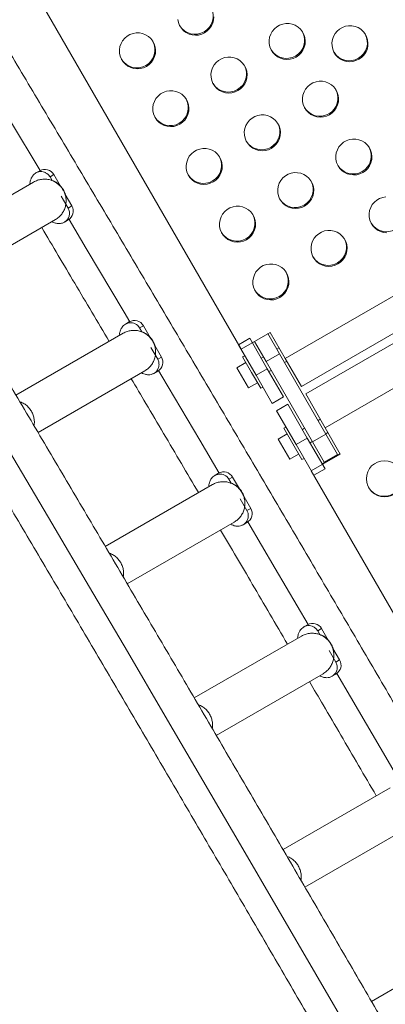
# Model space of a CAD drawing. Units: millimetres. Extents: x -16 to 565, y -61 to 660.
# Drawn here: x 301 to 309, y 244 to 268 of the extents above; entities that cross this region are included whole.
import ezdxf

# ---------------------------------------------------------------- set-up
doc = ezdxf.new("R2010")
doc.units = ezdxf.units.MM
doc.header["$LTSCALE"] = 20
doc.layers.add('CONTOUR', color=7, linetype='Continuous')

msp = doc.modelspace()

# ---------------------------------------------------------------- linework, layer by layer
at = {"layer": 'CONTOUR', "linetype": 'Continuous', "lineweight": 15}
for p, q in [((305.94104, 260.22209), (300.85955, 269.0235)), ((307.00846, 259.9985), (317.94359, 266.3119)), ((307.4014, 259.31791), (318.33653, 265.6313)), ((318.44, 265.45208), (307.50488, 259.13868)), ((307.97793, 258.31934), (318.91305, 264.63274)), ((301.06969, 264.53781), (300.97795, 264.48485)), ((301.24173, 264.47494), (301.27467, 264.44828)), ((301.27467, 264.44828), (301.31829, 264.39262)), ((301.41003, 264.44559), (301.31829, 264.39262)), ((301.31829, 264.39262), (301.37138, 264.30068)), ((301.41003, 264.44559), (301.57318, 264.163)), ((300.9216, 264.26465), (298.3238, 262.7648)), ((301.75585, 263.63474), (301.59108, 263.92013)), ((301.68624, 263.96717), (301.84759, 263.68771)), ((301.84759, 263.68771), (301.75585, 263.63474)), ((301.75585, 263.63474), (301.78224, 263.56914)), ((298.86046, 261.86204), (301.44668, 263.35519)), ((301.66555, 263.29389), (301.75729, 263.34686)), ((303.2368, 260.88082), (303.14506, 260.82785)), ((303.40884, 260.81794), (303.44178, 260.79129)), ((303.08871, 260.60765), (300.49311, 259.10908)), ((303.44178, 260.79129), (303.4854, 260.73563)), ((303.57714, 260.78859), (303.4854, 260.73563)), ((303.4854, 260.73563), (303.53848, 260.64368)), ((303.57714, 260.78859), (303.74029, 260.50601)), ((306.64479, 260.6284), (305.94104, 260.22209)), ((306.59065, 260.59714), (306.87237, 260.1092)), ((307.00846, 259.9985), (306.64479, 260.6284)), ((306.14965, 260.48586), (305.87898, 260.32958)), ((306.30472, 259.59219), (305.87898, 260.32958)), ((306.57539, 259.74846), (306.14965, 260.48586)), ((306.54757, 259.92167), (306.26585, 260.40962)), ((303.92296, 259.97775), (303.75819, 260.26314)), ((303.85335, 260.31018), (304.0147, 260.03071)), ((306.87237, 260.1092), (306.54757, 259.92167)), ((306.86132, 260.25335), (306.80719, 260.22209)), ((306.87237, 260.1092), (307.99299, 258.16823)), ((304.0147, 260.03071), (303.92296, 259.97775)), ((303.92296, 259.97775), (303.94935, 259.91215)), ((306.05712, 259.89702), (305.84058, 259.772)), ((306.03256, 260.06358), (305.97886, 260.03257)), ((306.19764, 259.65363), (305.97886, 260.03257)), ((306.48238, 260.03457), (306.42825, 260.00331)), ((306.54757, 259.92167), (307.66818, 257.98071)), ((306.99472, 259.89729), (307.04885, 259.92854)), ((307.00846, 259.9985), (307.4014, 259.31791)), ((301.0279, 258.20523), (303.61379, 259.6982)), ((303.83266, 259.6369), (303.9244, 259.68986)), ((306.12162, 259.28523), (305.84058, 259.772)), ((306.41642, 259.27469), (306.19764, 259.65363)), ((306.57539, 259.74846), (306.30472, 259.59219)), ((306.96833, 259.06787), (306.57539, 259.74846)), ((306.61578, 259.67851), (306.66991, 259.70976)), ((306.12162, 259.28523), (306.33816, 259.41025)), ((306.69766, 258.9116), (306.30472, 259.59219)), ((306.41642, 259.27469), (306.47012, 259.3057)), ((307.50488, 259.13868), (307.97793, 258.31934)), ((306.69766, 258.9116), (306.96833, 259.06787)), ((307.0718, 258.88865), (306.80113, 258.73237)), ((307.27418, 257.91303), (306.80113, 258.73237)), ((307.54485, 258.0693), (307.0718, 258.88865)), ((307.85743, 258.52805), (307.80329, 258.49679)), ((307.02866, 258.33828), (306.97496, 258.30727)), ((307.19374, 257.92833), (306.97496, 258.30727)), ((307.47849, 258.30927), (307.42435, 258.27801)), ((308.34357, 257.68602), (307.97793, 258.31934)), ((307.99082, 258.17199), (308.04495, 258.20324)), ((307.05322, 258.17172), (306.83669, 258.0467)), ((307.11773, 257.55993), (306.83669, 258.0467)), ((307.54485, 258.0693), (307.27418, 257.91303)), ((307.97289, 257.32791), (307.54485, 258.0693)), ((307.61188, 257.95321), (307.66601, 257.98446)), ((307.66818, 257.98071), (307.99299, 258.16823)), ((307.95266, 257.48797), (307.66818, 257.98071)), ((307.99299, 258.16823), (308.27747, 257.6755)), ((307.41252, 257.54939), (307.19374, 257.92833)), ((307.70222, 257.17164), (307.27418, 257.91303)), ((307.11773, 257.55993), (307.33426, 257.68494)), ((307.41252, 257.54939), (307.46623, 257.5804)), ((307.63982, 257.27972), (308.34357, 257.68602)), ((308.33668, 257.69796), (307.90361, 257.44792)), ((307.95266, 257.48797), (308.27747, 257.6755)), ((312.74886, 248.43061), (307.63982, 257.27972)), ((307.97289, 257.32791), (307.70222, 257.17164)), ((305.39668, 257.21965), (305.30495, 257.16669)), ((305.56872, 257.15678), (305.60166, 257.13012)), ((305.60166, 257.13012), (305.64528, 257.07446)), ((305.73702, 257.12743), (305.64528, 257.07446)), ((305.64528, 257.07446), (305.69837, 256.98252)), ((305.73702, 257.12743), (305.90017, 256.84484)), ((305.2486, 256.94649), (302.65514, 255.44916)), ((306.08284, 256.31658), (305.91807, 256.60198)), ((306.01324, 256.64901), (306.17458, 256.36955)), ((306.17458, 256.36955), (306.08284, 256.31658)), ((306.08284, 256.31658), (306.10924, 256.25098)), ((303.18824, 254.54433), (305.77367, 256.03703)), ((305.99254, 255.97573), (306.08428, 256.0287)), ((307.54938, 253.55434), (307.45764, 253.50137)), ((307.72142, 253.49147), (307.75436, 253.46481)), ((307.75436, 253.46481), (307.79798, 253.40915)), ((307.88972, 253.46212), (307.79798, 253.40915)), ((307.88972, 253.46212), (308.05287, 253.17953)), ((307.40129, 253.28117), (304.80999, 251.78508)), ((307.79798, 253.40915), (307.85106, 253.3172)), ((308.16593, 252.9837), (308.32728, 252.70424)), ((308.23554, 252.65127), (308.07077, 252.93666)), ((308.32728, 252.70424), (308.23554, 252.65127)), ((308.23554, 252.65127), (308.26193, 252.58567)), ((305.34121, 250.87918), (307.92637, 252.37172)), ((308.14524, 252.31042), (308.23698, 252.36338)), ((309.54683, 249.61173), (306.95761, 248.11684)), ((307.48717, 247.20997), (310.07191, 248.70227)), ((311.68523, 245.93816), (309.09811, 244.44448))]:
    msp.add_line(p, q, dxfattribs=at)
at = {"layer": 'CONTOUR', "linetype": 'Continuous', "lineweight": 15, "flags": 128}
for points in [[(308.66396, 243.54091), (307.75402, 245.10497), (306.84303, 246.66785), (305.93104, 248.22945), (305.01812, 249.78968), (304.10431, 251.34843), (303.18968, 252.90563), (302.27428, 254.46116), (301.35816, 256.01494), (300.44139, 257.56687), (299.52402, 259.11685), (298.6061, 260.66479), (297.68769, 262.21059), (296.76885, 263.75417), (295.84963, 265.29542), (294.93009, 266.83425), (294.01029, 268.37057), (293.09028, 269.90428), (292.17012, 271.43529), (291.24987, 272.9635), (290.32958, 274.48882), (289.4093, 276.01116), (288.4891, 277.53043), (287.67787, 278.86734)], [(304.40888, 268.19704), (304.42493, 268.12077), (304.4544, 268.04867), (304.49635, 267.98305), (304.54943, 267.92602), (304.61194, 267.87941), (304.68186, 267.84473), (304.75695, 267.82308), (304.83481, 267.81517), (304.91291, 267.82124), (304.98876, 267.84111), (305.05991, 267.87413)], [(305.05991, 267.87413), (305.12408, 267.91924), (305.17921, 267.97499), (305.22352, 268.0396), (305.25559, 268.11097), (305.27439, 268.18683), (305.27932, 268.26473)], [(307.27418, 267.28935), (307.33836, 267.33446), (307.39348, 267.39022), (307.4378, 267.45482), (307.46987, 267.5262), (307.48867, 267.60205), (307.4936, 267.67995), (307.48449, 267.75739), (307.46164, 267.83187), (307.42579, 267.90101), (307.37808, 267.96259), (307.32005, 268.01461), (307.25357, 268.05542), (307.18076, 268.0837), (307.10398, 268.09854), (307.02569, 268.09946), (306.9484, 268.08644), (306.87461, 268.05989), (306.80667, 268.02067), (306.74678, 267.97003), (306.69686, 267.90961), (306.65851, 267.84135), (306.63297, 267.76743), (306.62106, 267.69024), (306.62316, 267.61226), (306.6392, 267.536), (306.66867, 267.46389), (306.71062, 267.39827), (306.7637, 267.34124), (306.82621, 267.29464), (306.89614, 267.25995), (306.97123, 267.23831), (307.04908, 267.2304), (307.12718, 267.23647), (307.20303, 267.25634), (307.27418, 267.28935)], [(308.79357, 267.23498), (308.85774, 267.28009), (308.91287, 267.33584), (308.95718, 267.40044), (308.98925, 267.47182), (309.00805, 267.54768), (309.01298, 267.62558), (309.00387, 267.70301), (308.98102, 267.7775), (308.94517, 267.84664), (308.89746, 267.90821), (308.83943, 267.96024), (308.77295, 268.00104), (308.70015, 268.02932), (308.62336, 268.04416), (308.54507, 268.04509), (308.46778, 268.03206), (308.39399, 268.00551), (308.32605, 267.96629), (308.26616, 267.91566), (308.21624, 267.85523), (308.17789, 267.78697), (308.15235, 267.71305), (308.14044, 267.63587), (308.14254, 267.55789), (308.15858, 267.48162), (308.18805, 267.40951), (308.23, 267.34389), (308.28308, 267.28686), (308.34559, 267.24026), (308.41552, 267.20558), (308.49061, 267.18393), (308.56846, 267.17602), (308.64657, 267.18209), (308.72241, 267.20196), (308.79357, 267.23498)], [(303.65242, 267.06151), (303.71659, 267.10662), (303.77172, 267.16238), (303.81603, 267.22698), (303.8481, 267.29836), (303.8669, 267.37421), (303.87183, 267.45211), (303.86272, 267.52955), (303.83988, 267.60403), (303.80402, 267.67317), (303.75631, 267.73475), (303.69828, 267.78677), (303.6318, 267.82758), (303.559, 267.85586), (303.48222, 267.8707), (303.40392, 267.87162), (303.32664, 267.8586), (303.25284, 267.83205), (303.1849, 267.79283), (303.12501, 267.74219), (303.07509, 267.68177), (303.03674, 267.61351), (303.01121, 267.53959), (302.99929, 267.4624), (303.00139, 267.38442), (303.01743, 267.30816), (303.0469, 267.23605), (303.08885, 267.17043), (303.14194, 267.1134), (303.20444, 267.0668), (303.27437, 267.03211), (303.34946, 267.01047), (303.42731, 267.00256), (303.50542, 267.00863), (303.58127, 267.02849), (303.65242, 267.06151)], [(305.86669, 266.47674), (305.93087, 266.52185), (305.98599, 266.5776), (306.03031, 266.64221), (306.06238, 266.71358), (306.08118, 266.78944), (306.0861, 266.86734), (306.077, 266.94477), (306.05415, 267.01926), (306.0183, 267.0884), (305.97059, 267.14997), (305.91256, 267.202), (305.84607, 267.24281), (305.77327, 267.27108), (305.69649, 267.28592), (305.6182, 267.28685), (305.54091, 267.27383), (305.46711, 267.24728), (305.39918, 267.20805), (305.33929, 267.15742), (305.28937, 267.097), (305.25102, 267.02873), (305.22548, 266.95482), (305.21357, 266.87763), (305.21567, 266.79965), (305.23171, 266.72338), (305.26118, 266.65128), (305.30313, 266.58566), (305.35621, 266.52863), (305.41872, 266.48202), (305.48864, 266.44734), (305.56374, 266.42569), (305.64159, 266.41778), (305.71969, 266.42385), (305.79554, 266.44372), (305.86669, 266.47674)], [(301.07681, 264.54177), (300.36415, 265.73883), (299.60416, 267.01342)], [(308.08097, 265.89196), (308.14514, 265.93707), (308.20027, 265.99283), (308.24458, 266.05743), (308.27665, 266.12881), (308.29545, 266.20466), (308.30038, 266.28256), (308.29127, 266.36), (308.26842, 266.43448), (308.23257, 266.50362), (308.18486, 266.5652), (308.12683, 266.61722), (308.06035, 266.65803), (307.98755, 266.68631), (307.91077, 266.70115), (307.83247, 266.70207), (307.75519, 266.68905), (307.68139, 266.6625), (307.61345, 266.62328), (307.55356, 266.57264), (307.50364, 266.51222), (307.46529, 266.44396), (307.43976, 266.37004), (307.42784, 266.29285), (307.42994, 266.21487), (307.44598, 266.13861), (307.47545, 266.0665), (307.5174, 266.00088), (307.57049, 265.94385), (307.63299, 265.89725), (307.70292, 265.86256), (307.77801, 265.84092), (307.85586, 265.83301), (307.93397, 265.83908), (308.00982, 265.85894), (308.08097, 265.89196)], [(304.4592, 265.66412), (304.52337, 265.70923), (304.5785, 265.76499), (304.62281, 265.82959), (304.65489, 265.90097), (304.67369, 265.97682), (304.67861, 266.05472), (304.66951, 266.13216), (304.64666, 266.20664), (304.6108, 266.27578), (304.5631, 266.33736), (304.50507, 266.38938), (304.43858, 266.43019), (304.36578, 266.45847), (304.289, 266.47331), (304.21071, 266.47423), (304.13342, 266.46121), (304.05962, 266.43466), (303.99169, 266.39544), (303.9318, 266.3448), (303.88188, 266.28438), (303.84353, 266.21612), (303.81799, 266.1422), (303.80608, 266.06501), (303.80818, 265.98703), (303.82422, 265.91076), (303.85369, 265.83866), (303.89564, 265.77304), (303.94872, 265.71601), (304.01123, 265.66941), (304.08115, 265.63472), (304.15625, 265.61308), (304.2341, 265.60516), (304.3122, 265.61124), (304.38805, 265.6311), (304.4592, 265.66412)], [(306.67348, 265.07935), (306.73765, 265.12446), (306.79278, 265.18021), (306.83709, 265.24482), (306.86916, 265.31619), (306.88796, 265.39205), (306.89289, 265.46995), (306.88378, 265.54738), (306.86093, 265.62187), (306.82508, 265.69101), (306.77737, 265.75258), (306.71934, 265.80461), (306.65286, 265.84542), (306.58006, 265.87369), (306.50327, 265.88853), (306.42498, 265.88946), (306.34769, 265.87644), (306.2739, 265.84989), (306.20596, 265.81066), (306.14607, 265.76003), (306.09615, 265.69961), (306.0578, 265.63134), (306.03226, 265.55743), (306.02035, 265.48024), (306.02245, 265.40226), (306.03849, 265.32599), (306.06796, 265.25389), (306.10991, 265.18827), (306.16299, 265.13124), (306.2255, 265.08463), (306.29543, 265.04995), (306.37052, 265.0283), (306.44837, 265.02039), (306.52648, 265.02646), (306.60232, 265.04633), (306.67348, 265.07935)], [(308.88775, 264.49457), (308.95192, 264.53968), (309.00705, 264.59544), (309.05136, 264.66004), (309.08344, 264.73142), (309.10224, 264.80727), (309.10716, 264.88517), (309.09806, 264.96261), (309.07521, 265.03709), (309.03935, 265.10623), (308.99165, 265.16781), (308.93362, 265.21983), (308.86713, 265.26064), (308.79433, 265.28892), (308.71755, 265.30376), (308.63926, 265.30468), (308.56197, 265.29166), (308.48817, 265.26511), (308.42024, 265.22589), (308.36035, 265.17525), (308.31043, 265.11483), (308.27208, 265.04657), (308.24654, 264.97265), (308.23463, 264.89546), (308.23673, 264.81748), (308.25277, 264.74121), (308.28224, 264.66911), (308.32419, 264.60349), (308.37727, 264.54646), (308.43978, 264.49986), (308.5097, 264.46517), (308.5848, 264.44353), (308.66265, 264.43561), (308.74075, 264.44169), (308.8166, 264.46155), (308.88775, 264.49457)], [(305.26599, 264.26673), (305.33016, 264.31184), (305.38529, 264.3676), (305.4296, 264.4322), (305.46167, 264.50358), (305.48047, 264.57943), (305.4854, 264.65733), (305.47629, 264.73477), (305.45344, 264.80925), (305.41759, 264.87839), (305.36988, 264.93997), (305.31185, 264.99199), (305.24537, 265.0328), (305.17256, 265.06108), (305.09578, 265.07592), (305.01749, 265.07684), (304.9402, 265.06382), (304.86641, 265.03727), (304.79847, 264.99805), (304.73858, 264.94741), (304.68866, 264.88699), (304.65031, 264.81873), (304.62477, 264.74481), (304.61286, 264.66762), (304.61496, 264.58964), (304.631, 264.51337), (304.66047, 264.44127), (304.70242, 264.37565), (304.7555, 264.31862), (304.81801, 264.27202), (304.88794, 264.23733), (304.96303, 264.21569), (305.04088, 264.20777), (305.11899, 264.21385), (305.19483, 264.23371), (305.26599, 264.26673)], [(307.48026, 263.68196), (307.54443, 263.72707), (307.59956, 263.78282), (307.64387, 263.84742), (307.67594, 263.9188), (307.69475, 263.99466), (307.69967, 264.07256), (307.69057, 264.14999), (307.66772, 264.22448), (307.63186, 264.29362), (307.58416, 264.35519), (307.52613, 264.40722), (307.45964, 264.44803), (307.38684, 264.4763), (307.31006, 264.49114), (307.23177, 264.49207), (307.15448, 264.47904), (307.08068, 264.4525), (307.01275, 264.41327), (306.95285, 264.36264), (306.90293, 264.30222), (306.86459, 264.23395), (306.83905, 264.16004), (306.82714, 264.08285), (306.82923, 264.00487), (306.84528, 263.9286), (306.87475, 263.8565), (306.9167, 263.79088), (306.96978, 263.73385), (307.03229, 263.68724), (307.10221, 263.65256), (307.17731, 263.63091), (307.25516, 263.623), (307.33326, 263.62907), (307.40911, 263.64894), (307.48026, 263.68196)], [(309.44604, 263.90729), (309.36875, 263.89427), (309.29496, 263.86772), (309.22702, 263.8285), (309.16713, 263.77786), (309.11721, 263.71744), (309.07886, 263.64918), (309.05332, 263.57526), (309.04141, 263.49807), (309.04351, 263.42009), (309.05955, 263.34382), (309.08902, 263.27172), (309.13097, 263.2061), (309.18405, 263.14907), (309.24656, 263.10247), (309.31649, 263.06778), (309.39158, 263.04614), (309.46943, 263.03822)], [(306.07277, 262.86934), (306.13694, 262.91445), (306.19207, 262.97021), (306.23638, 263.03481), (306.26845, 263.10619), (306.28725, 263.18204), (306.29218, 263.25994), (306.28307, 263.33738), (306.26023, 263.41186), (306.22437, 263.481), (306.17666, 263.54258), (306.11864, 263.5946), (306.05215, 263.63541), (305.97935, 263.66369), (305.90257, 263.67853), (305.82427, 263.67945), (305.74699, 263.66643), (305.67319, 263.63988), (305.60525, 263.60066), (305.54536, 263.55002), (305.49544, 263.4896), (305.4571, 263.42134), (305.43156, 263.34742), (305.41964, 263.27023), (305.42174, 263.19225), (305.43779, 263.11598), (305.46726, 263.04388), (305.50921, 262.97826), (305.56229, 262.92123), (305.6248, 262.87463), (305.69472, 262.83994), (305.76981, 262.8183), (305.84767, 262.81038), (305.92577, 262.81646), (306.00162, 262.83632), (306.07277, 262.86934)], [(303.24662, 260.88619), (303.11192, 261.1136), (302.19647, 262.65749), (301.77884, 263.36084)], [(308.28704, 262.28457), (308.35122, 262.32968), (308.40634, 262.38543), (308.45066, 262.45003), (308.48273, 262.52141), (308.50153, 262.59727), (308.50646, 262.67517), (308.49735, 262.7526), (308.4745, 262.82709), (308.43865, 262.89623), (308.39094, 262.9578), (308.33291, 263.00983), (308.26643, 263.05064), (308.19362, 263.07891), (308.11684, 263.09375), (308.03855, 263.09468), (307.96126, 263.08165), (307.88747, 263.05511), (307.81953, 263.01588), (307.75964, 262.96525), (307.70972, 262.90483), (307.67137, 262.83656), (307.64583, 262.76265), (307.63392, 262.68546), (307.63602, 262.60748), (307.65206, 262.53121), (307.68153, 262.45911), (307.72348, 262.39349), (307.77656, 262.33646), (307.83907, 262.28985), (307.909, 262.25517), (307.98409, 262.23352), (308.06194, 262.22561), (308.14004, 262.23168), (308.21589, 262.25155), (308.28704, 262.28457)], [(306.87955, 261.47195), (306.94373, 261.51706), (306.99885, 261.57282), (307.04317, 261.63742), (307.07524, 261.7088), (307.09404, 261.78465), (307.09896, 261.86255), (307.08986, 261.93999), (307.06701, 262.01447), (307.03116, 262.08361), (306.98345, 262.14519), (306.92542, 262.19721), (306.85893, 262.23802), (306.78613, 262.2663), (306.70935, 262.28114), (306.63106, 262.28206), (306.55377, 262.26904), (306.47997, 262.24249), (306.41204, 262.20327), (306.35215, 262.15263), (306.30223, 262.09221), (306.26388, 262.02394), (306.23834, 261.95003), (306.22643, 261.87284), (306.22853, 261.79486), (306.24457, 261.71859), (306.27404, 261.64649), (306.31599, 261.58087), (306.36907, 261.52384), (306.43158, 261.47724), (306.5015, 261.44255), (306.5766, 261.42091), (306.65445, 261.41299), (306.73255, 261.41907), (306.8084, 261.43893), (306.87955, 261.47195)], [(305.40915, 257.22638), (304.94115, 258.01982), (304.02683, 259.56767), (303.9462, 259.70403)], [(307.56446, 253.56236), (306.76774, 254.91869), (306.1063, 256.04302)], [(309.71256, 249.89415), (309.50175, 250.25486), (308.59128, 251.81096), (308.25917, 252.37783)]]:
    msp.add_lwpolyline(points, dxfattribs=at)
at = {"layer": 'CONTOUR', "linetype": 'Continuous', "lineweight": 15}
msp.add_circle((309.41119, 257.08685), 0.43732, dxfattribs=at)
for centre, radius, start, end in [((304.82941, 268.27638), 0.4361, 299.801349, 27.971845), ((304.82675, 268.27469), 0.43597, 212.010995, 300.215811), ((307.04369, 267.69161), 0.4361, 299.801349, 27.971845), ((308.56307, 267.63723), 0.4361, 299.801349, 27.971845), ((303.42192, 267.46377), 0.4361, 299.801349, 27.971845), ((307.04103, 267.68991), 0.43597, 212.010995, 300.215811), ((308.56041, 267.63554), 0.43597, 212.010995, 300.215811), ((303.41926, 267.46207), 0.43597, 212.010995, 300.215811), ((305.6362, 266.87899), 0.4361, 299.801349, 27.971845), ((305.63353, 266.8773), 0.43597, 212.010995, 300.215811), ((307.85047, 266.29422), 0.4361, 299.801349, 27.971845), ((304.22871, 266.06638), 0.4361, 299.801349, 27.971845), ((307.84781, 266.29252), 0.43597, 212.010995, 300.215811), ((304.22604, 266.06468), 0.43597, 212.010995, 300.215811), ((306.44298, 265.4816), 0.4361, 299.801349, 27.971845), ((306.44032, 265.47991), 0.43597, 212.010995, 300.215811), ((308.65726, 264.89683), 0.4361, 299.801349, 27.971845), ((305.03549, 264.66899), 0.4361, 299.801349, 27.971845), ((308.65459, 264.89513), 0.43597, 212.010995, 300.215811), ((301.19375, 264.32153), 0.24934, 29.838857, 119.837945), ((305.03283, 264.66729), 0.43597, 212.010995, 300.215811), ((307.24977, 264.08421), 0.4361, 299.801349, 27.971845), ((301.63201, 263.56244), 0.24934, 300.162055, 30.161143), ((307.2471, 264.08252), 0.43597, 212.010995, 300.215811), ((305.84227, 263.2716), 0.4361, 299.801349, 27.971845), ((309.46138, 263.49774), 0.43597, 212.010995, 300.215811), ((305.83961, 263.2699), 0.43597, 212.010995, 300.215811), ((308.05655, 262.68682), 0.4361, 299.801349, 27.971845), ((308.05388, 262.68513), 0.43597, 212.010995, 300.215811), ((306.64906, 261.87421), 0.4361, 299.801349, 27.971845), ((306.64639, 261.87251), 0.43597, 212.010995, 300.215811), ((303.36086, 260.66454), 0.24934, 29.838857, 119.837945), ((303.79912, 259.90544), 0.24934, 300.162055, 30.161143), ((305.52074, 257.00337), 0.24934, 29.838857, 119.837945), ((309.4041, 257.09847), 0.43715, 210.952213, 300.054576), ((305.959, 256.24428), 0.24934, 300.162055, 30.161143), ((307.67344, 253.33806), 0.24934, 29.838857, 119.837945), ((308.1117, 252.57896), 0.24934, 300.162055, 30.161143)]:
    msp.add_arc(centre, radius, start, end, dxfattribs=at)
for points, knots in [([(306.96455, 290.0709), (306.98309, 290.03707), (307.26808, 289.517), (307.82109, 288.50967), (308.62456, 287.04832), (309.43046, 285.58549), (310.23858, 284.12136), (311.04892, 282.65599), (311.86143, 281.18947), (312.67607, 279.72186), (313.49279, 278.25326), (314.31154, 276.78373), (315.13229, 275.31335), (315.95499, 273.84221), (316.7796, 272.37039), (317.60607, 270.89795), (318.43436, 269.42499), (319.26442, 267.95157), (320.09621, 266.47779), (320.92969, 265.00371), (321.76481, 263.52941), (322.60152, 262.05499), (323.43978, 260.5805), (324.27955, 259.10604), (325.12078, 257.63168), (325.96343, 256.1575), (326.80744, 254.68358), (327.65279, 253.21), (328.49941, 251.73683), (329.34727, 250.26416), (330.19632, 248.79207), (331.04651, 247.32063), (331.8978, 245.84992), (332.75015, 244.38002), (333.6035, 242.91101), (334.45781, 241.44297), (335.31304, 239.97598), (336.16914, 238.51011), (337.02607, 237.04545), (337.88378, 235.58206), (338.74221, 234.12004), (339.60134, 232.65946), (340.46111, 231.20039), (341.32147, 229.74292), (342.18238, 228.28713), (343.04379, 226.83308), (343.90566, 225.38086), (344.76794, 223.93055), (345.63059, 222.48222), (346.49355, 221.03595), (347.35679, 219.59183), (348.22025, 218.14991), (349.0839, 216.7103), (349.94767, 215.27305), (350.81154, 213.83824), (351.67544, 212.40598), (352.53934, 210.97627), (353.40319, 209.54939), (354.03885, 208.50094), (354.38653, 207.92858), (354.44633, 207.83013)], [0, 0, 0, 0, 0.00123629, 0.01900567, 0.03677505, 0.0545444, 0.07231373, 0.09008304, 0.10785232, 0.12562158, 0.14339082, 0.16116003, 0.17892923, 0.19669841, 0.21446757, 0.23223672, 0.25000585, 0.26777496, 0.28554407, 0.30331316, 0.32108224, 0.33885131, 0.35662037, 0.37438942, 0.39215847, 0.40992751, 0.42769654, 0.44546557, 0.4632346, 0.48100362, 0.49877264, 0.51654166, 0.53431068, 0.55207971, 0.56984873, 0.58761776, 0.60538679, 0.62315583, 0.64092487, 0.65869392, 0.67646298, 0.69423204, 0.71200112, 0.7297702, 0.7475393, 0.76530841, 0.78307754, 0.80084668, 0.81861583, 0.836385, 0.85415419, 0.8719234, 0.88969263, 0.90746187, 0.92523114, 0.94300044, 0.96076976, 0.9785391, 0.99630847, 1, 1, 1, 1]), ([(338.05104, 201.60868), (337.94847, 201.79525), (337.57815, 202.4689), (336.93766, 203.6311), (336.12964, 205.09516), (335.31927, 206.56054), (334.50677, 208.02706), (333.69213, 209.49467), (332.87541, 210.96328), (332.05666, 212.43281), (331.23591, 213.90318), (330.41321, 215.37432), (329.5886, 216.84615), (328.76213, 218.31858), (327.93384, 219.79154), (327.10378, 221.26496), (326.27199, 222.73875), (325.43851, 224.21282), (324.60339, 225.68712), (323.76668, 227.16155), (322.92842, 228.63603), (322.08865, 230.11049), (321.24742, 231.58485), (320.40477, 233.05903), (319.56076, 234.53295), (318.71541, 236.00654), (317.86879, 237.4797), (317.02093, 238.95237), (316.17188, 240.42447), (315.32169, 241.89591), (314.4704, 243.36662), (313.61805, 244.83651), (312.7647, 246.30552), (311.91039, 247.77356), (311.05516, 249.24055), (310.19905, 250.70642), (309.34213, 252.17109), (308.48442, 253.63447), (307.62598, 255.09649), (306.76686, 256.55707), (305.90709, 258.01614), (305.04673, 259.47361), (304.18582, 260.92941), (303.32441, 262.38345), (302.46254, 263.83567), (301.60026, 265.28598), (300.73761, 266.73431), (299.87465, 268.18058), (299.01141, 269.62471), (298.14795, 271.06662), (297.2843, 272.50624), (296.42053, 273.94349), (295.55666, 275.37829), (294.69276, 276.81056), (293.82886, 278.24027), (292.96501, 279.66715), (292.32941, 280.7155), (291.98179, 281.28775), (291.92204, 281.38611)], [0, 0, 0, 0, 0.00701672, 0.02533512, 0.0436535, 0.06197184, 0.08029017, 0.09860847, 0.11692675, 0.13524501, 0.15356324, 0.17188146, 0.19019966, 0.20851785, 0.22683602, 0.24515417, 0.26347231, 0.28179044, 0.30010856, 0.31842666, 0.33674476, 0.35506285, 0.37338093, 0.39169901, 0.41001707, 0.42833514, 0.4466532, 0.46497126, 0.48328932, 0.50160737, 0.51992543, 0.53824349, 0.55656155, 0.57487961, 0.59319768, 0.61151575, 0.62983383, 0.64815191, 0.66647, 0.68478811, 0.70310622, 0.72142434, 0.73974248, 0.75806062, 0.77637879, 0.79469696, 0.81301516, 0.83133337, 0.8496516, 0.86796985, 0.88628811, 0.9046064, 0.92292472, 0.94124305, 0.95956142, 0.9778798, 0.99619822, 1, 1, 1, 1]), ([(333.55687, 201.2623), (333.51927, 201.33056), (333.21315, 201.88637), (332.63634, 202.93099), (331.82634, 204.39617), (331.01395, 205.86263), (330.19948, 207.33015), (329.38292, 208.79869), (328.56432, 210.26815), (327.74372, 211.73846), (326.92117, 213.20954), (326.0967, 214.68132), (325.27037, 216.15371), (324.44222, 217.62664), (323.61229, 219.10002), (322.78063, 220.57378), (321.94728, 222.04784), (321.11229, 223.52212), (320.2757, 224.99654), (319.43755, 226.47103), (318.5979, 227.94549), (317.75678, 229.41986), (316.91424, 230.89406), (316.07032, 232.368), (315.22508, 233.84161), (314.37855, 235.31481), (313.53079, 236.78752), (312.68183, 238.25967), (311.83172, 239.73116), (310.98051, 241.20193), (310.12825, 242.67189), (309.27497, 244.14097), (308.42073, 245.60908), (307.56556, 247.07616), (306.70953, 248.54212), (305.85266, 250.00688), (304.99501, 251.47036), (304.13663, 252.93249), (303.27756, 254.39318), (302.41784, 255.85237), (301.55752, 257.30996), (300.69665, 258.76589), (299.83527, 260.22007), (298.97343, 261.67243), (298.11118, 263.12289), (297.24856, 264.57138), (296.38562, 266.0178), (295.5224, 267.4621), (294.65896, 268.90418), (293.79533, 270.34398), (292.93156, 271.78141), (292.0677, 273.2164), (291.2038, 274.64886), (290.33989, 276.07878), (289.47604, 277.50585), (288.81843, 278.59068), (288.44883, 279.19911), (288.36709, 279.33366)], [0, 0, 0, 0, 0.00262088, 0.02133929, 0.04005766, 0.05877602, 0.07749435, 0.09621266, 0.11493094, 0.13364921, 0.15236746, 0.17108568, 0.18980389, 0.20852209, 0.22724027, 0.24595844, 0.26467659, 0.28339473, 0.30211286, 0.32083098, 0.33954909, 0.3582672, 0.3769853, 0.39570339, 0.41442147, 0.43313956, 0.45185764, 0.47057572, 0.4892938, 0.50801188, 0.52672996, 0.54544804, 0.56416612, 0.58288421, 0.60160231, 0.62032041, 0.63903852, 0.65775663, 0.67647476, 0.69519289, 0.71391104, 0.73262919, 0.75134737, 0.77006555, 0.78878375, 0.80750197, 0.8262202, 0.84493846, 0.86365673, 0.88237503, 0.90109334, 0.91981168, 0.93853004, 0.95724843, 0.97596685, 0.99468529, 1, 1, 1, 1]), ([(287.06764, 278.58341), (287.07137, 278.57727), (287.36275, 278.09767), (287.94189, 277.14278), (288.80506, 275.71757), (289.66832, 274.28949), (290.53159, 272.85883), (291.39483, 271.42561), (292.258, 269.98993), (293.12105, 268.55185), (293.98394, 267.11146), (294.84661, 265.66884), (295.70902, 264.22405), (296.57113, 262.77719), (297.43288, 261.32832), (298.29424, 259.87752), (299.15515, 258.42488), (300.01557, 256.97047), (300.87546, 255.51436), (301.73476, 254.05664), (302.59343, 252.59739), (303.45143, 251.13668), (304.3087, 249.67459), (305.16521, 248.2112), (306.02091, 246.74658), (306.87575, 245.28083), (307.72968, 243.81401), (308.58266, 242.3462), (309.43464, 240.87749), (310.28558, 239.40795), (311.13544, 237.93766), (311.98416, 236.4667), (312.8317, 234.99515), (313.67801, 233.52309), (314.52306, 232.0506), (315.36679, 230.57775), (316.20916, 229.10463), (317.05012, 227.63131), (317.88963, 226.15787), (318.72764, 224.6844), (319.56411, 223.21097), (320.399, 221.73765), (321.23225, 220.26454), (322.06383, 218.79171), (322.89369, 217.31924), (323.72178, 215.8472), (324.54807, 214.37568), (325.3725, 212.90475), (326.19503, 211.4345), (327.01562, 209.965), (327.83422, 208.49634), (328.65079, 207.02858), (329.46528, 205.56182), (330.2777, 204.0961), (331.08778, 202.63163), (331.7118, 201.50198), (332.06502, 200.86096), (332.14972, 200.70723)], [0, 0, 0, 0, 0.00024323, 0.01899463, 0.03774608, 0.05649755, 0.07524906, 0.09400059, 0.11275215, 0.13150374, 0.15025534, 0.16900697, 0.18775862, 0.20651029, 0.22526198, 0.24401368, 0.2627654, 0.28151714, 0.30026889, 0.31902066, 0.33777243, 0.35652422, 0.37527602, 0.39402783, 0.41277964, 0.43153146, 0.45028329, 0.46903512, 0.48778696, 0.5065388, 0.52529064, 0.54404249, 0.56279433, 0.58154617, 0.60029801, 0.61904985, 0.63780168, 0.6565535, 0.67530532, 0.69405714, 0.71280894, 0.73156073, 0.75031252, 0.76906429, 0.78781605, 0.8065678, 0.82531953, 0.84407124, 0.86282294, 0.88157462, 0.90032628, 0.91907793, 0.93782955, 0.95658114, 0.97533272, 0.99408427, 1, 1, 1, 1]), ([(300.97795, 264.48485), (300.96193, 264.47414), (300.93041, 264.45308), (300.88585, 264.40208), (300.8542, 264.33967), (300.83902, 264.28178), (300.83229, 264.24105), (300.82983, 264.23031), (300.83429, 264.23142), (300.83463, 264.23151)], [0, 0, 0, 0, 0.1077077, 0.2119122, 0.41046569, 0.59907023, 0.78245736, 0.98362183, 1, 1, 1, 1]), ([(301.24173, 264.47494), (301.22212, 264.48611), (301.1829, 264.50844), (301.11555, 264.52049), (301.04808, 264.51525), (301.0026, 264.4987), (300.98054, 264.4863), (300.97795, 264.48485)], [0, 0, 0, 0, 0.24196533, 0.48393066, 0.72589598, 0.96786131, 1, 1, 1, 1]), ([(301.68531, 263.95002), (301.68689, 263.95092), (301.68915, 263.9522), (301.68637, 263.96826), (301.68156, 263.9855), (301.67355, 264.00783), (301.65181, 264.05784), (301.60971, 264.12801), (301.54984, 264.19362), (301.49806, 264.23616), (301.46153, 264.26064), (301.42975, 264.27822), (301.39239, 264.29525), (301.36815, 264.30219), (301.3558, 264.30354), (301.35431, 264.30134), (301.3537, 264.30043)], [0, 0, 0, 0, 0.06746201, 0.09655535, 0.12288062, 0.14983858, 0.18037227, 0.30438419, 0.42179098, 0.4770753, 0.52975749, 0.58399701, 0.64381187, 0.79071793, 0.91429504, 1, 1, 1, 1]), ([(301.66555, 263.29389), (301.68043, 263.30381), (301.71992, 263.33013), (301.76654, 263.39348), (301.79461, 263.4802), (301.78637, 263.5395), (301.78224, 263.56914)], [0, 0, 0, 0, 0.167782367, 0.445188245, 0.722594122, 1, 1, 1, 1]), ([(301.38048, 263.30279), (301.37983, 263.30122), (301.37763, 263.29591), (301.39883, 263.28756), (301.43734, 263.27271), (301.48797, 263.26141), (301.53821, 263.25757), (301.60018, 263.26344), (301.64334, 263.28355), (301.66555, 263.29389)], [0, 0, 0, 0, 0.08203937, 0.27761674, 0.49253902, 0.60873095, 0.73162791, 0.86190182, 1, 1, 1, 1]), ([(301.11608, 263.16432), (301.38237, 262.71596), (301.92682, 261.7992), (302.47085, 260.88069), (302.74881, 260.41141)], [0, 0, 0, 0, 0.48907746, 1, 1, 1, 1]), ([(303.14506, 260.82785), (303.12904, 260.81715), (303.09752, 260.79608), (303.05296, 260.74508), (303.0213, 260.68267), (303.00613, 260.62479), (302.9994, 260.58405), (302.99694, 260.57331), (303.0014, 260.57443), (303.00173, 260.57451)], [0, 0, 0, 0, 0.1077077, 0.2119122, 0.41046569, 0.59907023, 0.78245736, 0.98362183, 1, 1, 1, 1]), ([(303.40884, 260.81794), (303.38923, 260.82911), (303.35001, 260.85145), (303.28265, 260.8635), (303.21519, 260.85826), (303.1697, 260.8417), (303.14765, 260.8293), (303.14506, 260.82785)], [0, 0, 0, 0, 0.24196533, 0.48393066, 0.72589598, 0.96786131, 1, 1, 1, 1]), ([(303.85242, 260.29303), (303.854, 260.29392), (303.85626, 260.2952), (303.85347, 260.31127), (303.84866, 260.3285), (303.84066, 260.35084), (303.81892, 260.40084), (303.77682, 260.47101), (303.71695, 260.53663), (303.66517, 260.57917), (303.62864, 260.60365), (303.59686, 260.62123), (303.55949, 260.63825), (303.53526, 260.6452), (303.52291, 260.64655), (303.52141, 260.64434), (303.5208, 260.64344)], [0, 0, 0, 0, 0.06746201, 0.09655535, 0.12288062, 0.14983858, 0.18037227, 0.30438419, 0.42179098, 0.4770753, 0.52975749, 0.58399701, 0.64381187, 0.79071793, 0.91429504, 1, 1, 1, 1]), ([(303.83266, 259.6369), (303.84754, 259.64682), (303.88703, 259.67313), (303.93364, 259.73649), (303.96172, 259.82321), (303.95347, 259.8825), (303.94935, 259.91215)], [0, 0, 0, 0, 0.167782367, 0.445188245, 0.722594122, 1, 1, 1, 1]), ([(303.54759, 259.64579), (303.54694, 259.64423), (303.54474, 259.63891), (303.56594, 259.63057), (303.60445, 259.61572), (303.65508, 259.60441), (303.70532, 259.60057), (303.76729, 259.60644), (303.81045, 259.62655), (303.83266, 259.6369)], [0, 0, 0, 0, 0.08203937, 0.27761674, 0.49253902, 0.60873095, 0.73162791, 0.86190182, 1, 1, 1, 1]), ([(303.28352, 259.50752), (303.40104, 259.30887), (303.80538, 258.62545), (304.34782, 257.70674), (304.77248, 256.98608), (304.91076, 256.75144)], [0, 0, 0, 0, 0.216510245, 0.744892002, 1, 1, 1, 1]), ([(300.92923, 258.37211), (300.93243, 258.38883), (300.94207, 258.43925), (300.93648, 258.52572), (300.91364, 258.6264), (300.8706, 258.72073), (300.81043, 258.80513), (300.73471, 258.87538), (300.65925, 258.92514), (300.60712, 258.94305), (300.58745, 258.94981)], [0, 0, 0, 0, 0.0699072, 0.210691, 0.35147481, 0.49225861, 0.63304242, 0.77382622, 0.91461003, 1, 1, 1, 1]), ([(305.30495, 257.16669), (305.28892, 257.15598), (305.25741, 257.13492), (305.21285, 257.08392), (305.18119, 257.02151), (305.16601, 256.96362), (305.15928, 256.92289), (305.15682, 256.91215), (305.16128, 256.91326), (305.16162, 256.91335)], [0, 0, 0, 0, 0.1077077, 0.2119122, 0.41046569, 0.59907023, 0.78245736, 0.98362183, 1, 1, 1, 1]), ([(305.56872, 257.15678), (305.54912, 257.16795), (305.5099, 257.19028), (305.44254, 257.20233), (305.37507, 257.19709), (305.32959, 257.18054), (305.30753, 257.16814), (305.30495, 257.16669)], [0, 0, 0, 0, 0.24196533, 0.48393066, 0.72589598, 0.96786131, 1, 1, 1, 1]), ([(306.0123, 256.63187), (306.01388, 256.63276), (306.01615, 256.63404), (306.01336, 256.6501), (306.00855, 256.66734), (306.00055, 256.68967), (305.97881, 256.73968), (305.9367, 256.80985), (305.87683, 256.87546), (305.82505, 256.918), (305.78852, 256.94248), (305.75675, 256.96006), (305.71938, 256.97709), (305.69514, 256.98403), (305.68279, 256.98538), (305.6813, 256.98318), (305.68069, 256.98227)], [0, 0, 0, 0, 0.06746201, 0.09655535, 0.12288062, 0.14983858, 0.18037227, 0.30438419, 0.42179098, 0.4770753, 0.52975749, 0.58399701, 0.64381187, 0.79071793, 0.91429504, 1, 1, 1, 1]), ([(305.99254, 255.97573), (306.00743, 255.98565), (306.04692, 256.01197), (306.09353, 256.07532), (306.1216, 256.16205), (306.11336, 256.22134), (306.10924, 256.25098)], [0, 0, 0, 0, 0.16778237, 0.44518824, 0.72259412, 1, 1, 1, 1]), ([(305.44389, 255.84663), (305.70056, 255.41056), (306.24151, 254.49153), (306.78181, 253.57113), (307.06575, 253.08745)], [0, 0, 0, 0, 0.47449097, 1, 1, 1, 1]), ([(305.70748, 255.98463), (305.70682, 255.98306), (305.70462, 255.97775), (305.72582, 255.96941), (305.76434, 255.95455), (305.81496, 255.94325), (305.8652, 255.93941), (305.92718, 255.94528), (305.97033, 255.96539), (305.99254, 255.97573)], [0, 0, 0, 0, 0.08203937, 0.27761674, 0.49253902, 0.60873095, 0.73162791, 0.86190182, 1, 1, 1, 1]), ([(303.08932, 254.71223), (303.09243, 254.72853), (303.10197, 254.77852), (303.09635, 254.86456), (303.07353, 254.96524), (303.03048, 255.05956), (302.97032, 255.14397), (302.89459, 255.21419), (302.8201, 255.26346), (302.76903, 255.28106), (302.7504, 255.28749)], [0, 0, 0, 0, 0.06855053, 0.21022431, 0.35189809, 0.49357187, 0.63524565, 0.77691943, 0.91859321, 1, 1, 1, 1]), ([(307.45764, 253.50137), (307.44162, 253.49067), (307.4101, 253.4696), (307.36554, 253.4186), (307.33389, 253.35619), (307.31871, 253.29831), (307.31198, 253.25758), (307.30952, 253.24683), (307.31398, 253.24795), (307.31432, 253.24803)], [0, 0, 0, 0, 0.1077077, 0.2119122, 0.41046569, 0.59907023, 0.78245736, 0.98362183, 1, 1, 1, 1]), ([(307.72142, 253.49147), (307.70181, 253.50263), (307.66259, 253.52497), (307.59523, 253.53702), (307.52777, 253.53178), (307.48228, 253.51522), (307.46023, 253.50283), (307.45764, 253.50137)], [0, 0, 0, 0, 0.241965328, 0.483930656, 0.725895983, 0.967861311, 1, 1, 1, 1]), ([(308.165, 252.96655), (308.16658, 252.96744), (308.16884, 252.96872), (308.16606, 252.98479), (308.16124, 253.00202), (308.15324, 253.02436), (308.1315, 253.07436), (308.0894, 253.14453), (308.02953, 253.21015), (307.97775, 253.25269), (307.94122, 253.27717), (307.90944, 253.29475), (307.87208, 253.31177), (307.84784, 253.31872), (307.83549, 253.32007), (307.834, 253.31786), (307.83339, 253.31696)], [0, 0, 0, 0, 0.06746201, 0.09655535, 0.12288062, 0.14983858, 0.18037227, 0.30438419, 0.42179098, 0.4770753, 0.52975749, 0.58399701, 0.64381187, 0.79071793, 0.91429504, 1, 1, 1, 1]), ([(308.14524, 252.31042), (308.16012, 252.32034), (308.19961, 252.34666), (308.24623, 252.41001), (308.2743, 252.49673), (308.26606, 252.55602), (308.26193, 252.58567)], [0, 0, 0, 0, 0.16778237, 0.44518824, 0.72259412, 1, 1, 1, 1]), ([(307.86017, 252.31932), (307.85952, 252.31775), (307.85732, 252.31244), (307.87852, 252.30409), (307.91703, 252.28924), (307.96766, 252.27794), (308.0179, 252.27409), (308.07987, 252.27997), (308.12303, 252.30007), (308.14524, 252.31042)], [0, 0, 0, 0, 0.082039373, 0.277616743, 0.492539021, 0.608730952, 0.731627911, 0.861901823, 1, 1, 1, 1]), ([(307.59688, 252.18149), (307.70757, 251.99272), (308.10402, 251.3166), (308.64285, 250.3958), (309.07064, 249.66333), (309.21326, 249.41914)], [0, 0, 0, 0, 0.205220201, 0.735034215, 1, 1, 1, 1]), ([(305.24221, 251.0481), (305.24524, 251.06401), (305.25468, 251.1136), (305.24903, 251.19925), (305.22623, 251.29992), (305.18318, 251.39424), (305.12302, 251.47867), (305.04727, 251.54884), (304.97382, 251.59759), (304.92388, 251.61487), (304.90636, 251.62093)], [0, 0, 0, 0, 0.06732597, 0.20992426, 0.35252255, 0.49512084, 0.63771913, 0.78031742, 0.92291571, 1, 1, 1, 1]), ([(307.38795, 247.37988), (307.39089, 247.39538), (307.40023, 247.44457), (307.39456, 247.5298), (307.37177, 247.63048), (307.32871, 247.72479), (307.26856, 247.80923), (307.19279, 247.87936), (307.12028, 247.92765), (307.07135, 247.94464), (307.05482, 247.95037)], [0, 0, 0, 0, 0.06599584, 0.20946422, 0.3529326, 0.49640097, 0.63986935, 0.78333773, 0.9268061, 1, 1, 1, 1])]:
    msp.add_open_spline(points, degree=3, knots=knots, dxfattribs=at)
for points in [[(300.9216, 264.26465), (300.95218, 264.28004), (301.01332, 264.31083), (301.1143, 264.33308), (301.21724, 264.33648), (301.31911, 264.31931), (301.41573, 264.28265), (301.50347, 264.2278), (301.57893, 264.1569), (301.63923, 264.07266), (301.68203, 263.97833), (301.7057, 263.87753), (301.70933, 263.77412), (301.69277, 263.67211), (301.65671, 263.57531), (301.60229, 263.48786), (301.53253, 263.41153), (301.4753, 263.37397), (301.44668, 263.35519)], [(303.08871, 260.60765), (303.11928, 260.62305), (303.18043, 260.65383), (303.28141, 260.67608), (303.38435, 260.67948), (303.48621, 260.66231), (303.58284, 260.62565), (303.67058, 260.57081), (303.74604, 260.49991), (303.80633, 260.41567), (303.84914, 260.32134), (303.87281, 260.22053), (303.87644, 260.11712), (303.85987, 260.01511), (303.82381, 259.91831), (303.7694, 259.83086), (303.69964, 259.75453), (303.6424, 259.71698), (303.61379, 259.6982)], [(305.2486, 256.94649), (305.27917, 256.96188), (305.34031, 256.99267), (305.44129, 257.01492), (305.54423, 257.01832), (305.6461, 257.00115), (305.74272, 256.96449), (305.83046, 256.90964), (305.90593, 256.83874), (305.96622, 256.7545), (306.00902, 256.66017), (306.03269, 256.55937), (306.03632, 256.45596), (306.01976, 256.35395), (305.9837, 256.25715), (305.92928, 256.1697), (305.85952, 256.09337), (305.80229, 256.05581), (305.77367, 256.03703)], [(307.40129, 253.28117), (307.43186, 253.29657), (307.49301, 253.32736), (307.59399, 253.34961), (307.69693, 253.353), (307.79879, 253.33583), (307.89542, 253.29918), (307.98316, 253.24433), (308.05862, 253.17343), (308.11892, 253.08919), (308.16172, 252.99486), (308.18539, 252.89405), (308.18902, 252.79064), (308.17245, 252.68864), (308.13639, 252.59183), (308.08198, 252.50438), (308.01222, 252.42805), (307.95499, 252.3905), (307.92637, 252.37172)]]:
    msp.add_open_spline(points, degree=3, dxfattribs=at)

doc.saveas('drawing.dxf')
